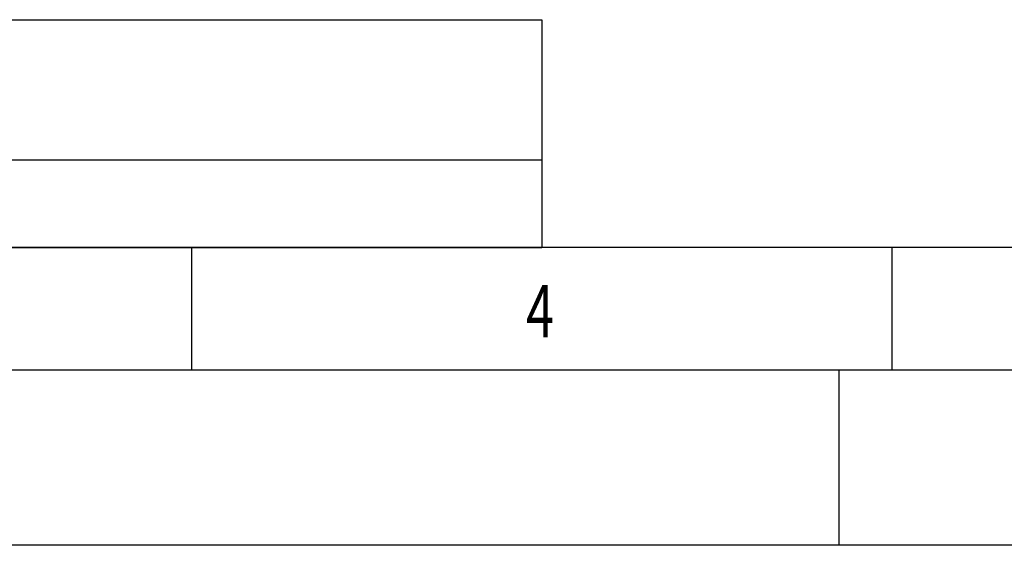
# Model space of a CAD drawing. Units: millimetres. Extents: x 0 to 594, y 0 to 420.
# Drawn here: x 127 to 183, y 0 to 30 of the extents above; entities that cross this region are included whole.
import ezdxf

# ---------------------------------------------------------------- set-up
doc = ezdxf.new("R2010")
doc.units = ezdxf.units.MM
doc.header["$LTSCALE"] = 32.67
doc.layers.get('0').update_dxf_attribs({"linetype": 'CONTINUOUS'})
doc.styles.add('TEXTSTYLE_1', font='txt', dxfattribs={"width": 0.7})

msp = doc.modelspace()

# ---------------------------------------------------------------- linework, layer by layer
at = {"color": 2, "linetype": 'CONTINUOUS'}
for p, q in [((17, 30), (157, 30)), ((157, 30), (157, 17)), ((17, 22), (157, 22)), ((17, 17), (157, 17)), ((137, 17), (137, 10)), ((177, 17), (177, 10)), ((584, 10), (10, 10)), ((174, 0), (174, 10)), ((594, 0), (0, 0))]:
    msp.add_line(p, q, dxfattribs=at)
at = {"color": 7, "linetype": 'CONTINUOUS'}
msp.add_line((577, 17), (17, 17), dxfattribs=at)

# ---------------------------------------------------------------- texts
at = {"color": 5, "linetype": 'CONTINUOUS', "style": 'TEXTSTYLE_1', "width": 0.7}
msp.add_text('4', height=3, dxfattribs=at).set_placement((156.11164, 11.86609))

doc.saveas('drawing.dxf')
